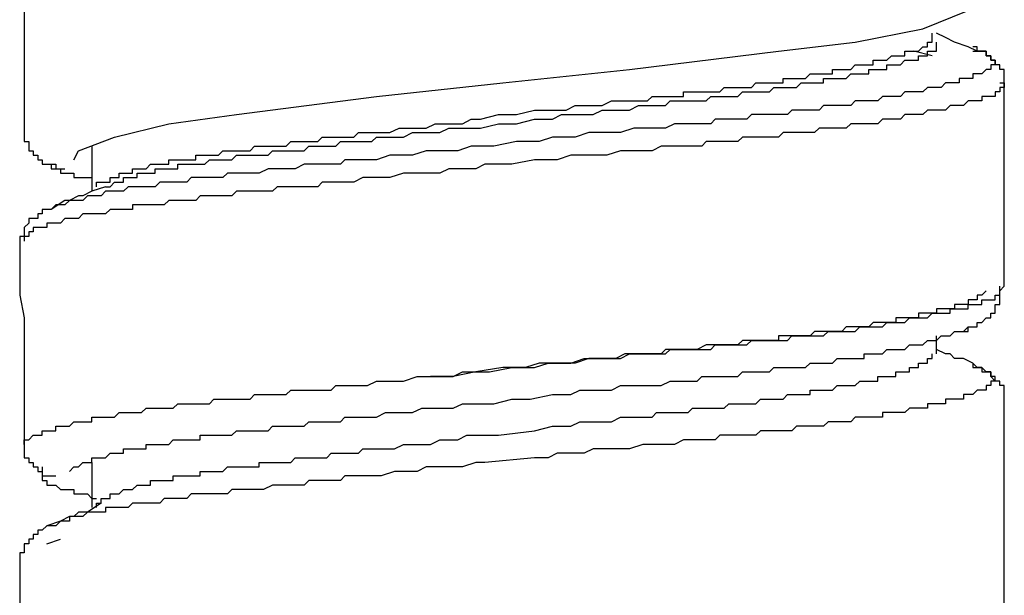
# Model space of a CAD drawing. Units: inches. Extents: x -9.2 to 11.1, y 9.1 to 41.6.
# Drawn here: x -3 to -2.5, y 15.8 to 16.1 of the extents above; entities that cross this region are included whole.
import ezdxf

# ---------------------------------------------------------------- set-up
doc = ezdxf.new("R2010")
doc.units = ezdxf.units.IN
doc.header["$MEASUREMENT"] = 0

msp = doc.modelspace()

# ---------------------------------------------------------------- linework, layer by layer
for p, q in [((-2.52107, 16.10666), (-2.5303, 16.10892)), ((-2.94939, 16.06051), (-2.94939, 16.03752)), ((-2.51876, 15.95461), (-2.51876, 15.96384)), ((-2.94939, 15.89924), (-2.94939, 15.87624)), ((-2.97242, 15.85779), (-2.9655, 15.86013))]:
    msp.add_line(p, q)
for points in [[(-2.98623, 16.17337), (-2.98623, 16.14811), (-2.98392, 16.13426), (-2.98392, 16.12042), (-2.98392, 16.10892), (-2.98392, 16.09508), (-2.98392, 16.08123), (-2.98392, 16.06974)], [(-2.95862, 16.05363), (-2.95631, 16.05824), (-2.93789, 16.0652), (-2.91024, 16.072), (-2.87572, 16.0767), (-2.80431, 16.08593), (-2.73982, 16.09281), (-2.67538, 16.09969), (-2.59936, 16.10892), (-2.56021, 16.11354), (-2.52569, 16.12042), (-2.50265, 16.12965), (-2.49573, 16.13661)], [(-2.94016, 16.04448), (-2.93789, 16.04448), (-2.93558, 16.04448), (-2.93558, 16.04675), (-2.93328, 16.04675), (-2.93097, 16.04675), (-2.92866, 16.04675), (-2.92866, 16.04901), (-2.92636, 16.04901), (-2.92405, 16.04901), (-2.92174, 16.04901), (-2.91947, 16.05128), (-2.91717, 16.05128), (-2.91486, 16.05128), (-2.91255, 16.05128), (-2.91024, 16.05128), (-2.91024, 16.05363), (-2.90794, 16.05363), (-2.90563, 16.05363), (-2.90332, 16.05363), (-2.90101, 16.05363), (-2.89875, 16.05363), (-2.89644, 16.05363), (-2.89644, 16.05597), (-2.89413, 16.05597), (-2.89183, 16.05597), (-2.88952, 16.05597), (-2.88721, 16.05597), (-2.8849, 16.05597), (-2.8826, 16.05824), (-2.88029, 16.05824), (-2.87802, 16.05824), (-2.87572, 16.05824), (-2.87341, 16.05824), (-2.8711, 16.05824), (-2.86879, 16.05824), (-2.86649, 16.06051), (-2.86418, 16.06051), (-2.86187, 16.06051), (-2.85956, 16.06051), (-2.8573, 16.06051), (-2.85499, 16.06051), (-2.85268, 16.06051), (-2.85037, 16.06051), (-2.84807, 16.06286), (-2.84576, 16.06286), (-2.84345, 16.06286), (-2.84115, 16.06286), (-2.83884, 16.06286), (-2.83657, 16.06286), (-2.83426, 16.06286), (-2.83196, 16.0652), (-2.82965, 16.0652), (-2.82734, 16.0652), (-2.82503, 16.0652), (-2.82273, 16.0652), (-2.82042, 16.0652), (-2.81815, 16.0652), (-2.81585, 16.0652), (-2.81354, 16.06747), (-2.81123, 16.06747), (-2.80892, 16.06747), (-2.80662, 16.06747), (-2.80431, 16.06747), (-2.802, 16.06747), (-2.79743, 16.06747), (-2.79281, 16.06974), (-2.7882, 16.06974), (-2.78358, 16.06974), (-2.77897, 16.06974), (-2.77439, 16.072), (-2.76978, 16.072), (-2.76516, 16.072), (-2.76055, 16.072), (-2.75598, 16.07435), (-2.75136, 16.07435), (-2.74213, 16.0767), (-2.73294, 16.0767), (-2.72371, 16.07897), (-2.71452, 16.07897), (-2.7076, 16.07897), (-2.70299, 16.08123), (-2.69837, 16.08123), (-2.6938, 16.08123), (-2.68918, 16.08123), (-2.68457, 16.08358), (-2.67995, 16.08358), (-2.67538, 16.08358), (-2.67077, 16.08358), (-2.66615, 16.08358), (-2.66384, 16.08593), (-2.66154, 16.08593), (-2.65923, 16.08593), (-2.65692, 16.08593), (-2.65465, 16.08593), (-2.65235, 16.08593), (-2.65004, 16.08593), (-2.64773, 16.08593), (-2.64773, 16.0882), (-2.64543, 16.0882), (-2.64312, 16.0882), (-2.64081, 16.0882), (-2.6385, 16.0882), (-2.63624, 16.0882), (-2.63393, 16.0882), (-2.63162, 16.0882), (-2.62931, 16.0882), (-2.62701, 16.09046), (-2.6247, 16.09046), (-2.62239, 16.09046), (-2.62008, 16.09046), (-2.61778, 16.09046), (-2.61551, 16.09046), (-2.6132, 16.09046), (-2.6109, 16.09281), (-2.60859, 16.09281), (-2.60628, 16.09281), (-2.60397, 16.09281), (-2.60167, 16.09281), (-2.59936, 16.09281), (-2.59705, 16.09281), (-2.59705, 16.09508), (-2.59478, 16.09508), (-2.59248, 16.09508), (-2.59017, 16.09508), (-2.58786, 16.09508), (-2.58556, 16.09508), (-2.58325, 16.09743), (-2.58094, 16.09743), (-2.57863, 16.09743), (-2.57637, 16.09743), (-2.57406, 16.09743), (-2.57175, 16.09743), (-2.57175, 16.09969), (-2.56944, 16.09969), (-2.56714, 16.09969), (-2.56483, 16.09969), (-2.56252, 16.09969), (-2.56021, 16.10196), (-2.55791, 16.10196), (-2.55564, 16.10196), (-2.55333, 16.10196), (-2.55103, 16.10196), (-2.55103, 16.10431), (-2.54872, 16.10431), (-2.54641, 16.10431), (-2.5441, 16.10431), (-2.5418, 16.10666), (-2.53949, 16.10666), (-2.53718, 16.10666), (-2.53491, 16.10666), (-2.53491, 16.10892), (-2.53261, 16.10892), (-2.5303, 16.10892), (-2.52799, 16.10892), (-2.52569, 16.11119), (-2.52338, 16.11119), (-2.52338, 16.11354), (-2.52107, 16.11354), (-2.52107, 16.11589), (-2.52107, 16.11815)], [(-2.49804, 16.10892), (-2.50265, 16.11119), (-2.50957, 16.11354), (-2.51419, 16.11589), (-2.51876, 16.11815)], [(-2.50035, 16.10892), (-2.49804, 16.10892), (-2.49573, 16.10892), (-2.49346, 16.10892), (-2.49346, 16.10666), (-2.49116, 16.10666), (-2.49116, 16.10431), (-2.48885, 16.10431), (-2.48885, 16.10196), (-2.49116, 16.10196), (-2.49116, 16.09969), (-2.49346, 16.09969), (-2.49573, 16.09743), (-2.49804, 16.09743), (-2.50035, 16.09743), (-2.50035, 16.09508), (-2.50265, 16.09508), (-2.50496, 16.09508), (-2.50727, 16.09508), (-2.50727, 16.09281), (-2.50957, 16.09281), (-2.51188, 16.09281), (-2.51419, 16.09281), (-2.51646, 16.09046), (-2.51876, 16.09046), (-2.52107, 16.09046), (-2.52338, 16.09046), (-2.52569, 16.0882), (-2.52799, 16.0882), (-2.5303, 16.0882), (-2.53261, 16.0882), (-2.53491, 16.0882), (-2.53718, 16.08593), (-2.53949, 16.08593), (-2.5418, 16.08593), (-2.5441, 16.08593), (-2.54641, 16.08593), (-2.54872, 16.08358), (-2.55103, 16.08358), (-2.55333, 16.08358), (-2.55564, 16.08358), (-2.55791, 16.08358), (-2.56021, 16.08358), (-2.56252, 16.08123), (-2.56483, 16.08123), (-2.56714, 16.08123), (-2.56944, 16.08123), (-2.57175, 16.08123), (-2.57406, 16.08123), (-2.57637, 16.08123), (-2.57863, 16.07897), (-2.58094, 16.07897), (-2.58325, 16.07897), (-2.58556, 16.07897), (-2.58786, 16.07897), (-2.59017, 16.07897), (-2.59248, 16.07897), (-2.59478, 16.0767), (-2.59705, 16.0767), (-2.59936, 16.0767), (-2.60167, 16.0767), (-2.60397, 16.0767), (-2.60859, 16.0767), (-2.6109, 16.0767), (-2.6132, 16.0767), (-2.61551, 16.07435), (-2.61778, 16.07435), (-2.62008, 16.07435), (-2.62239, 16.07435), (-2.6247, 16.07435), (-2.62931, 16.07435), (-2.63162, 16.07435), (-2.63393, 16.072), (-2.63624, 16.072), (-2.6385, 16.072), (-2.64312, 16.072), (-2.64543, 16.072), (-2.64773, 16.072), (-2.65004, 16.072), (-2.65235, 16.072), (-2.65692, 16.06974), (-2.65923, 16.06974), (-2.66154, 16.06974), (-2.66846, 16.06974), (-2.67307, 16.06974), (-2.67995, 16.06747), (-2.68457, 16.06747), (-2.69149, 16.06747), (-2.69611, 16.06747), (-2.70299, 16.0652), (-2.7076, 16.0652), (-2.71452, 16.0652), (-2.72141, 16.06286), (-2.73294, 16.06286), (-2.74444, 16.06051), (-2.75598, 16.06051), (-2.76286, 16.05824), (-2.76747, 16.05824), (-2.77439, 16.05824), (-2.77897, 16.05824), (-2.78589, 16.05597), (-2.79281, 16.05597), (-2.79743, 16.05597), (-2.80431, 16.05363), (-2.80662, 16.05363), (-2.80892, 16.05363), (-2.81123, 16.05363), (-2.81585, 16.05363), (-2.81815, 16.05363), (-2.82042, 16.05363), (-2.82273, 16.05128), (-2.82503, 16.05128), (-2.82965, 16.05128), (-2.83196, 16.05128), (-2.83426, 16.05128), (-2.83657, 16.05128), (-2.83884, 16.05128), (-2.84115, 16.05128), (-2.84576, 16.04901), (-2.84807, 16.04901), (-2.85037, 16.04901), (-2.85268, 16.04901), (-2.85499, 16.04901), (-2.8573, 16.04901), (-2.85956, 16.04901), (-2.86418, 16.04675), (-2.86649, 16.04675), (-2.86879, 16.04675), (-2.8711, 16.04675), (-2.87341, 16.04675), (-2.87572, 16.04675), (-2.87802, 16.04675), (-2.88029, 16.04675), (-2.8826, 16.04448), (-2.8849, 16.04448), (-2.88721, 16.04448), (-2.88952, 16.04448), (-2.89183, 16.04448), (-2.89413, 16.04448), (-2.89644, 16.04448), (-2.89875, 16.04448), (-2.90101, 16.04213), (-2.90332, 16.04213), (-2.90563, 16.04213), (-2.90794, 16.04213), (-2.91024, 16.04213), (-2.91255, 16.04213), (-2.91486, 16.04213), (-2.91717, 16.03978), (-2.91947, 16.03978), (-2.92174, 16.03978), (-2.92405, 16.03978), (-2.92636, 16.03978), (-2.92866, 16.03978), (-2.93097, 16.03978), (-2.93328, 16.03752), (-2.93558, 16.03752), (-2.93789, 16.03752), (-2.94016, 16.03752), (-2.94247, 16.03752), (-2.94477, 16.03525), (-2.94708, 16.03525), (-2.94939, 16.03525), (-2.9517, 16.03525), (-2.954, 16.0329), (-2.95631, 16.0329), (-2.95862, 16.0329), (-2.96088, 16.0329), (-2.96319, 16.03055), (-2.9655, 16.03055), (-2.96781, 16.03055), (-2.97011, 16.02829)], [(-2.94247, 16.03978), (-2.94016, 16.03978), (-2.93789, 16.04213), (-2.93558, 16.04213), (-2.93328, 16.04213), (-2.93328, 16.04448), (-2.93097, 16.04448), (-2.92866, 16.04448), (-2.92636, 16.04448), (-2.92636, 16.04675), (-2.92405, 16.04675), (-2.92174, 16.04675), (-2.91947, 16.04675), (-2.91717, 16.04675), (-2.91717, 16.04901), (-2.91486, 16.04901), (-2.91255, 16.04901), (-2.91024, 16.04901), (-2.90794, 16.04901), (-2.90563, 16.04901), (-2.90563, 16.05128), (-2.90332, 16.05128), (-2.90101, 16.05128), (-2.89875, 16.05128), (-2.89644, 16.05128), (-2.89413, 16.05128), (-2.89183, 16.05128), (-2.88952, 16.05363), (-2.88721, 16.05363), (-2.8849, 16.05363), (-2.8826, 16.05363), (-2.88029, 16.05363), (-2.87802, 16.05363), (-2.87572, 16.05597), (-2.87341, 16.05597), (-2.8711, 16.05597), (-2.86879, 16.05597), (-2.86649, 16.05597), (-2.86418, 16.05597), (-2.86187, 16.05597), (-2.85956, 16.05597), (-2.8573, 16.05824), (-2.85499, 16.05824), (-2.85268, 16.05824), (-2.85037, 16.05824), (-2.84807, 16.05824), (-2.84576, 16.05824), (-2.84345, 16.05824), (-2.84115, 16.05824), (-2.83884, 16.06051), (-2.83657, 16.06051), (-2.83426, 16.06051), (-2.83196, 16.06051), (-2.82965, 16.06051), (-2.82734, 16.06051), (-2.82503, 16.06051), (-2.82273, 16.06286), (-2.82042, 16.06286), (-2.81815, 16.06286), (-2.81585, 16.06286), (-2.81354, 16.06286), (-2.81123, 16.06286), (-2.80892, 16.06286), (-2.80662, 16.06286), (-2.80431, 16.0652), (-2.79969, 16.0652), (-2.79512, 16.0652), (-2.7905, 16.0652), (-2.78589, 16.06747), (-2.78128, 16.06747), (-2.7767, 16.06747), (-2.77209, 16.06747), (-2.76747, 16.06974), (-2.76286, 16.06974), (-2.75828, 16.06974), (-2.75136, 16.06974), (-2.74213, 16.072), (-2.73294, 16.072), (-2.72371, 16.07435), (-2.71452, 16.07435), (-2.70991, 16.0767), (-2.70299, 16.0767), (-2.69837, 16.0767), (-2.6938, 16.0767), (-2.68918, 16.07897), (-2.68457, 16.07897), (-2.67995, 16.07897), (-2.67538, 16.07897), (-2.67077, 16.08123), (-2.66615, 16.08123), (-2.66384, 16.08123), (-2.66154, 16.08123), (-2.65923, 16.08123), (-2.65692, 16.08123), (-2.65465, 16.08358), (-2.65235, 16.08358), (-2.65004, 16.08358), (-2.64773, 16.08358), (-2.64543, 16.08358), (-2.64312, 16.08358), (-2.64081, 16.08358), (-2.6385, 16.08358), (-2.63624, 16.08358), (-2.63393, 16.08593), (-2.63162, 16.08593), (-2.62931, 16.08593), (-2.62701, 16.08593), (-2.6247, 16.08593), (-2.62239, 16.08593), (-2.62008, 16.08593), (-2.61778, 16.0882), (-2.61551, 16.0882), (-2.6132, 16.0882), (-2.6109, 16.0882), (-2.60859, 16.0882), (-2.60628, 16.0882), (-2.60397, 16.0882), (-2.60167, 16.09046), (-2.59936, 16.09046), (-2.59705, 16.09046), (-2.59478, 16.09046), (-2.59248, 16.09046), (-2.59017, 16.09046), (-2.58786, 16.09281), (-2.58556, 16.09281), (-2.58325, 16.09281), (-2.58094, 16.09281), (-2.57863, 16.09281), (-2.57637, 16.09281), (-2.57637, 16.09508), (-2.57406, 16.09508), (-2.57175, 16.09508), (-2.56944, 16.09508), (-2.56714, 16.09508), (-2.56483, 16.09508), (-2.56252, 16.09743), (-2.56021, 16.09743), (-2.55791, 16.09743), (-2.55564, 16.09743), (-2.55333, 16.09743), (-2.55333, 16.09969), (-2.55103, 16.09969), (-2.54872, 16.09969), (-2.54641, 16.09969), (-2.5441, 16.09969), (-2.5441, 16.10196), (-2.5418, 16.10196), (-2.53949, 16.10196), (-2.53718, 16.10196), (-2.53491, 16.10431), (-2.53261, 16.10431), (-2.5303, 16.10431), (-2.52799, 16.10431), (-2.52799, 16.10666), (-2.52569, 16.10666), (-2.52338, 16.10666), (-2.52338, 16.10892), (-2.52107, 16.10892), (-2.51876, 16.10892), (-2.51876, 16.11119), (-2.51876, 16.11354)], [(-2.48423, 16.09281), (-2.48423, 16.09508), (-2.48423, 16.09743), (-2.48423, 16.09969), (-2.48654, 16.09969), (-2.48654, 16.10196), (-2.48885, 16.10196), (-2.48885, 16.10431), (-2.49116, 16.10431), (-2.49116, 16.10666), (-2.49346, 16.10666), (-2.49346, 16.10892), (-2.49573, 16.10892), (-2.49804, 16.10892), (-2.49804, 16.11119), (-2.50035, 16.11119)], [(-2.48654, 16.09281), (-2.48423, 16.09281), (-2.48423, 16.09046), (-2.48654, 16.09046), (-2.48654, 16.0882), (-2.48885, 16.0882), (-2.48885, 16.08593), (-2.49116, 16.08593), (-2.49346, 16.08593), (-2.49573, 16.08593), (-2.49573, 16.08358), (-2.49804, 16.08358), (-2.50035, 16.08358), (-2.50265, 16.08358), (-2.50496, 16.08123), (-2.50727, 16.08123), (-2.50957, 16.08123), (-2.51188, 16.08123), (-2.51419, 16.07897), (-2.51646, 16.07897), (-2.51876, 16.07897), (-2.52107, 16.07897), (-2.52338, 16.07897), (-2.52569, 16.0767), (-2.52799, 16.0767), (-2.5303, 16.0767), (-2.53261, 16.0767), (-2.53491, 16.0767), (-2.53718, 16.07435), (-2.53949, 16.07435), (-2.5418, 16.07435), (-2.5441, 16.07435), (-2.54641, 16.07435), (-2.54872, 16.072), (-2.55103, 16.072), (-2.55333, 16.072), (-2.55564, 16.072), (-2.55791, 16.072), (-2.56021, 16.072), (-2.56252, 16.072), (-2.56483, 16.06974), (-2.56714, 16.06974), (-2.56944, 16.06974), (-2.57175, 16.06974), (-2.57406, 16.06974), (-2.57637, 16.06974), (-2.57863, 16.06974), (-2.58094, 16.06747), (-2.58325, 16.06747), (-2.58556, 16.06747), (-2.58786, 16.06747), (-2.59017, 16.06747), (-2.59248, 16.06747), (-2.59705, 16.06747), (-2.59936, 16.0652), (-2.60167, 16.0652), (-2.60397, 16.0652), (-2.60628, 16.0652), (-2.60859, 16.0652), (-2.6109, 16.0652), (-2.61551, 16.0652), (-2.61778, 16.0652), (-2.62008, 16.06286), (-2.62239, 16.06286), (-2.6247, 16.06286), (-2.62931, 16.06286), (-2.63162, 16.06286), (-2.63393, 16.06286), (-2.63624, 16.06286), (-2.6385, 16.06051), (-2.64312, 16.06051), (-2.64543, 16.06051), (-2.64773, 16.06051), (-2.65004, 16.06051), (-2.65465, 16.06051), (-2.65692, 16.06051), (-2.65923, 16.06051), (-2.66384, 16.05824), (-2.66615, 16.05824), (-2.66846, 16.05824), (-2.67538, 16.05824), (-2.67995, 16.05824), (-2.68688, 16.05597), (-2.6938, 16.05597), (-2.69837, 16.05597), (-2.70529, 16.05597), (-2.71222, 16.05363), (-2.71683, 16.05363), (-2.72371, 16.05363), (-2.73525, 16.05128), (-2.74905, 16.05128), (-2.75367, 16.04901), (-2.76055, 16.04901), (-2.76747, 16.04901), (-2.77209, 16.04675), (-2.77897, 16.04675), (-2.78589, 16.04675), (-2.7905, 16.04675), (-2.79743, 16.04448), (-2.802, 16.04448), (-2.80662, 16.04448), (-2.80892, 16.04448), (-2.81123, 16.04448), (-2.81585, 16.04213), (-2.81815, 16.04213), (-2.82042, 16.04213), (-2.82273, 16.04213), (-2.82734, 16.04213), (-2.82965, 16.04213), (-2.83196, 16.04213), (-2.83426, 16.03978), (-2.83884, 16.03978), (-2.84115, 16.03978), (-2.84345, 16.03978), (-2.84576, 16.03978), (-2.84807, 16.03978), (-2.85268, 16.03978), (-2.85499, 16.03978), (-2.8573, 16.03752), (-2.85956, 16.03752), (-2.86187, 16.03752), (-2.86418, 16.03752), (-2.86879, 16.03752), (-2.8711, 16.03752), (-2.87341, 16.03752), (-2.87572, 16.03752), (-2.87802, 16.03525), (-2.88029, 16.03525), (-2.8826, 16.03525), (-2.8849, 16.03525), (-2.88721, 16.03525), (-2.88952, 16.03525), (-2.89183, 16.03525), (-2.89413, 16.03525), (-2.89644, 16.0329), (-2.89875, 16.0329), (-2.90101, 16.0329), (-2.90332, 16.0329), (-2.90563, 16.0329), (-2.90794, 16.0329), (-2.91024, 16.0329), (-2.91255, 16.03055), (-2.91486, 16.03055), (-2.91717, 16.03055), (-2.91947, 16.03055), (-2.92174, 16.03055), (-2.92405, 16.03055), (-2.92636, 16.03055), (-2.92866, 16.03055), (-2.92866, 16.02829), (-2.93097, 16.02829), (-2.93328, 16.02829), (-2.93558, 16.02829), (-2.93789, 16.02829), (-2.94016, 16.02829), (-2.94247, 16.02602), (-2.94477, 16.02602), (-2.94708, 16.02602), (-2.94939, 16.02602), (-2.9517, 16.02602), (-2.954, 16.02602), (-2.95631, 16.02367), (-2.95862, 16.02367), (-2.96088, 16.02367), (-2.96319, 16.02367), (-2.9655, 16.02132), (-2.96781, 16.02132), (-2.97011, 16.02132), (-2.97242, 16.02132), (-2.97242, 16.01906), (-2.97473, 16.01906), (-2.97704, 16.01906), (-2.97934, 16.01906), (-2.97934, 16.01679), (-2.98161, 16.01679), (-2.98161, 16.01452), (-2.98392, 16.01452), (-2.98392, 16.01218)], [(-2.48423, 15.9891), (-2.48423, 16.01452), (-2.48423, 16.02829), (-2.48423, 16.03978), (-2.48423, 16.05363), (-2.48423, 16.06747), (-2.48423, 16.09281)], [(-2.98392, 16.06974), (-2.98392, 16.06747), (-2.98392, 16.0652), (-2.98392, 16.06286), (-2.98161, 16.06286), (-2.98161, 16.06051), (-2.98161, 16.05824), (-2.97934, 16.05824), (-2.97934, 16.05597), (-2.97704, 16.05597), (-2.97704, 16.05363), (-2.97473, 16.05363), (-2.97473, 16.05128), (-2.97242, 16.05128), (-2.97011, 16.05128), (-2.96781, 16.05128), (-2.96781, 16.04901), (-2.9655, 16.04901), (-2.96319, 16.04901)], [(-2.97011, 16.05128), (-2.97011, 16.04901), (-2.96781, 16.04901), (-2.9655, 16.04901), (-2.9655, 16.04675), (-2.96319, 16.04675), (-2.96088, 16.04675), (-2.95862, 16.04675), (-2.95862, 16.04448), (-2.95631, 16.04448), (-2.954, 16.04448), (-2.9517, 16.04448), (-2.94939, 16.04448), (-2.94939, 16.04213)], [(-2.94708, 16.03978), (-2.94708, 16.04213), (-2.94477, 16.04213), (-2.94247, 16.04213), (-2.94016, 16.04213), (-2.94016, 16.04448)], [(-2.94247, 16.03978), (-2.94939, 16.03752), (-2.954, 16.03525), (-2.95631, 16.03525), (-2.96088, 16.0329), (-2.96319, 16.0329), (-2.97011, 16.02829)], [(-2.97011, 16.02829), (-2.97242, 16.02829), (-2.97473, 16.02829), (-2.97473, 16.02602), (-2.97704, 16.02602), (-2.97704, 16.02367), (-2.97934, 16.02367), (-2.98161, 16.02367), (-2.98161, 16.02132), (-2.98392, 16.01906), (-2.98392, 16.01679), (-2.98392, 16.01452), (-2.98623, 16.01452), (-2.98623, 16.01218)], [(-2.98623, 16.01218), (-2.98623, 15.98457), (-2.98392, 15.97299), (-2.98392, 15.95915), (-2.98392, 15.94765), (-2.98392, 15.93389), (-2.98392, 15.90847)], [(-2.98392, 15.90847), (-2.98392, 15.91081), (-2.98161, 15.91081), (-2.97934, 15.91316), (-2.97704, 15.91316), (-2.97473, 15.91316), (-2.97473, 15.91543), (-2.97242, 15.91543), (-2.97011, 15.91543), (-2.96781, 15.91543), (-2.96781, 15.9177), (-2.9655, 15.9177), (-2.96319, 15.9177), (-2.96088, 15.9177), (-2.95862, 15.92004), (-2.95631, 15.92004), (-2.954, 15.92004), (-2.9517, 15.92004), (-2.94939, 15.92004), (-2.94939, 15.92231), (-2.94708, 15.92231), (-2.94477, 15.92231), (-2.94247, 15.92231), (-2.94016, 15.92231), (-2.93789, 15.92231), (-2.93558, 15.92466), (-2.93328, 15.92466), (-2.93097, 15.92466), (-2.92866, 15.92466), (-2.92636, 15.92466), (-2.92405, 15.92466), (-2.92174, 15.92693), (-2.91947, 15.92693), (-2.91717, 15.92693), (-2.91486, 15.92693), (-2.91255, 15.92693), (-2.91024, 15.92693), (-2.90794, 15.92693), (-2.90563, 15.92919), (-2.90332, 15.92919), (-2.90101, 15.92919), (-2.89875, 15.92919), (-2.89644, 15.92919), (-2.89413, 15.92919), (-2.89183, 15.92919), (-2.88952, 15.92919), (-2.88721, 15.93154), (-2.8849, 15.93154), (-2.88029, 15.93154), (-2.87802, 15.93154), (-2.87572, 15.93154), (-2.87341, 15.93154), (-2.8711, 15.93154), (-2.86879, 15.93154), (-2.86649, 15.93389), (-2.86418, 15.93389), (-2.86187, 15.93389), (-2.8573, 15.93389), (-2.85499, 15.93389), (-2.85268, 15.93389), (-2.85037, 15.93389), (-2.84807, 15.93615), (-2.84576, 15.93615), (-2.84115, 15.93615), (-2.83884, 15.93615), (-2.83657, 15.93615), (-2.83426, 15.93615), (-2.83196, 15.93615), (-2.82734, 15.93615), (-2.82503, 15.93842), (-2.82273, 15.93842), (-2.82042, 15.93842), (-2.81585, 15.93842), (-2.81354, 15.93842), (-2.81123, 15.93842), (-2.80892, 15.93842), (-2.80431, 15.94077), (-2.802, 15.94077), (-2.79512, 15.94077), (-2.7905, 15.94077), (-2.78358, 15.94312), (-2.77897, 15.94312), (-2.77209, 15.94312), (-2.76516, 15.94312), (-2.76055, 15.94538), (-2.75367, 15.94538), (-2.74675, 15.94538), (-2.73525, 15.94765), (-2.72371, 15.94765), (-2.71683, 15.94992), (-2.70991, 15.94992), (-2.70529, 15.94992), (-2.69837, 15.95227), (-2.6938, 15.95227), (-2.68688, 15.95227), (-2.67995, 15.95227), (-2.67538, 15.95461), (-2.66846, 15.95461), (-2.66615, 15.95461), (-2.66384, 15.95461), (-2.65923, 15.95461), (-2.65692, 15.95461), (-2.65465, 15.95688), (-2.65235, 15.95688), (-2.64773, 15.95688), (-2.64543, 15.95688), (-2.64312, 15.95688), (-2.64081, 15.95688), (-2.63624, 15.95688), (-2.63393, 15.95688), (-2.63162, 15.95915), (-2.62931, 15.95915), (-2.62701, 15.95915), (-2.62239, 15.95915), (-2.62008, 15.95915), (-2.61778, 15.95915), (-2.61551, 15.95915), (-2.6132, 15.96149), (-2.60859, 15.96149), (-2.60628, 15.96149), (-2.60397, 15.96149), (-2.60167, 15.96149), (-2.59936, 15.96149), (-2.59705, 15.96149), (-2.59478, 15.96149), (-2.59248, 15.96384), (-2.59017, 15.96384), (-2.58556, 15.96384), (-2.58325, 15.96384), (-2.58094, 15.96384), (-2.57863, 15.96384), (-2.57637, 15.96384), (-2.57406, 15.96611), (-2.57175, 15.96611), (-2.56944, 15.96611), (-2.56714, 15.96611), (-2.56483, 15.96611), (-2.56252, 15.96611), (-2.56021, 15.96611), (-2.55791, 15.96838), (-2.55564, 15.96838), (-2.55333, 15.96838), (-2.55103, 15.96838), (-2.54872, 15.96838), (-2.54641, 15.96838), (-2.5441, 15.97064), (-2.5418, 15.97064), (-2.53949, 15.97064), (-2.53718, 15.97064), (-2.53491, 15.97064), (-2.53261, 15.97299), (-2.5303, 15.97299), (-2.52799, 15.97299), (-2.52569, 15.97299), (-2.52338, 15.97299), (-2.52107, 15.97534), (-2.51876, 15.97534), (-2.51646, 15.97534), (-2.51419, 15.97534), (-2.51188, 15.97534), (-2.51188, 15.97761), (-2.50957, 15.97761), (-2.50727, 15.97761), (-2.50496, 15.97761), (-2.50265, 15.97761), (-2.50265, 15.97987), (-2.50035, 15.97987), (-2.49804, 15.97987), (-2.49573, 15.97987), (-2.49573, 15.98222), (-2.49346, 15.98222), (-2.49116, 15.98222), (-2.48885, 15.98222), (-2.48885, 15.98457), (-2.48654, 15.98457), (-2.48654, 15.98684), (-2.48654, 15.9891)], [(-2.50957, 15.96611), (-2.50727, 15.96611), (-2.50496, 15.96611), (-2.50265, 15.96611), (-2.50265, 15.96838), (-2.50035, 15.96838), (-2.49804, 15.96838), (-2.49804, 15.97064), (-2.49573, 15.97064), (-2.49346, 15.97299), (-2.49116, 15.97299), (-2.49116, 15.97534), (-2.48885, 15.97534), (-2.48885, 15.97761), (-2.48885, 15.97987), (-2.48654, 15.97987), (-2.48654, 15.98222), (-2.48654, 15.98457), (-2.48654, 15.98684), (-2.48423, 15.9891)], [(-2.49346, 15.98684), (-2.49573, 15.98457), (-2.49804, 15.98457), (-2.49804, 15.98222), (-2.50035, 15.98222), (-2.50265, 15.98222), (-2.50265, 15.97987), (-2.50496, 15.97987), (-2.50727, 15.97987), (-2.50957, 15.97987), (-2.50957, 15.97761), (-2.51188, 15.97761), (-2.51419, 15.97761), (-2.51646, 15.97761), (-2.51876, 15.97761), (-2.51876, 15.97534), (-2.52107, 15.97534), (-2.52338, 15.97534), (-2.52569, 15.97534), (-2.52799, 15.97534), (-2.52799, 15.97299), (-2.5303, 15.97299), (-2.53261, 15.97299), (-2.53491, 15.97299), (-2.53718, 15.97299), (-2.53949, 15.97299), (-2.53949, 15.97064), (-2.5418, 15.97064), (-2.5441, 15.97064), (-2.54641, 15.97064), (-2.54872, 15.97064), (-2.55103, 15.97064), (-2.55333, 15.96838), (-2.55564, 15.96838), (-2.55791, 15.96838), (-2.56021, 15.96838), (-2.56252, 15.96838), (-2.56483, 15.96838), (-2.56714, 15.96611), (-2.56944, 15.96611), (-2.57175, 15.96611), (-2.57406, 15.96611), (-2.57637, 15.96611), (-2.57863, 15.96611), (-2.58094, 15.96611), (-2.58325, 15.96384), (-2.58556, 15.96384), (-2.58786, 15.96384), (-2.59017, 15.96384), (-2.59248, 15.96384), (-2.59478, 15.96384), (-2.59705, 15.96384), (-2.59936, 15.96384), (-2.59936, 15.96149), (-2.60167, 15.96149), (-2.60397, 15.96149), (-2.60628, 15.96149), (-2.60859, 15.96149), (-2.6109, 15.96149), (-2.61551, 15.96149), (-2.61778, 15.96149), (-2.62008, 15.95915), (-2.62239, 15.95915), (-2.6247, 15.95915), (-2.62931, 15.95915), (-2.63162, 15.95915), (-2.63393, 15.95915), (-2.63624, 15.95915), (-2.64081, 15.95688), (-2.64312, 15.95688), (-2.64543, 15.95688), (-2.64773, 15.95688), (-2.65235, 15.95688), (-2.65465, 15.95688), (-2.65692, 15.95688), (-2.65923, 15.95461), (-2.66384, 15.95461), (-2.66615, 15.95461), (-2.66846, 15.95461), (-2.67307, 15.95461), (-2.67538, 15.95461), (-2.67765, 15.95461), (-2.68226, 15.95227), (-2.68457, 15.95227), (-2.68688, 15.95227), (-2.69149, 15.95227), (-2.69611, 15.95227), (-2.70299, 15.94992), (-2.70991, 15.94992), (-2.71452, 15.94992), (-2.72141, 15.94992), (-2.72833, 15.94765), (-2.73294, 15.94765), (-2.73982, 15.94765), (-2.75367, 15.94538), (-2.76516, 15.94312), (-2.7767, 15.94312)], [(-2.96088, 15.8947), (-2.95862, 15.89697), (-2.95631, 15.89697), (-2.954, 15.89924), (-2.9517, 15.89924), (-2.94939, 15.89924), (-2.94939, 15.90158), (-2.94708, 15.90158), (-2.94477, 15.90158), (-2.94247, 15.90158), (-2.94016, 15.90393), (-2.93789, 15.90393), (-2.93558, 15.90393), (-2.93328, 15.90393), (-2.93328, 15.9062), (-2.93097, 15.9062), (-2.92866, 15.9062), (-2.92636, 15.9062), (-2.92405, 15.9062), (-2.92174, 15.9062), (-2.92174, 15.90847), (-2.91947, 15.90847), (-2.91717, 15.90847), (-2.91486, 15.90847), (-2.91255, 15.90847), (-2.91024, 15.90847), (-2.90794, 15.91081), (-2.90563, 15.91081), (-2.90332, 15.91081), (-2.90101, 15.91081), (-2.89875, 15.91081), (-2.89644, 15.91081), (-2.89413, 15.91081), (-2.89413, 15.91316), (-2.89183, 15.91316), (-2.88952, 15.91316), (-2.88721, 15.91316), (-2.8849, 15.91316), (-2.8826, 15.91316), (-2.88029, 15.91316), (-2.87802, 15.91316), (-2.87572, 15.91543), (-2.87341, 15.91543), (-2.8711, 15.91543), (-2.86879, 15.91543), (-2.86649, 15.91543), (-2.86418, 15.91543), (-2.86187, 15.91543), (-2.85956, 15.91543), (-2.8573, 15.9177), (-2.85499, 15.9177), (-2.85268, 15.9177), (-2.85037, 15.9177), (-2.84807, 15.9177), (-2.84576, 15.9177), (-2.84345, 15.9177), (-2.84115, 15.9177), (-2.83884, 15.92004), (-2.83657, 15.92004), (-2.83426, 15.92004), (-2.83196, 15.92004), (-2.82965, 15.92004), (-2.82734, 15.92004), (-2.82503, 15.92004), (-2.82273, 15.92004), (-2.82042, 15.92231), (-2.81815, 15.92231), (-2.81354, 15.92231), (-2.81123, 15.92231), (-2.80892, 15.92231), (-2.80662, 15.92231), (-2.80431, 15.92231), (-2.79969, 15.92466), (-2.79512, 15.92466), (-2.7905, 15.92466), (-2.78589, 15.92466), (-2.78128, 15.92693), (-2.7767, 15.92693), (-2.76978, 15.92693), (-2.76516, 15.92693), (-2.76055, 15.92919), (-2.75598, 15.92919), (-2.74444, 15.92919), (-2.73525, 15.93154), (-2.72602, 15.93154), (-2.71452, 15.93389), (-2.70991, 15.93389), (-2.70529, 15.93389), (-2.70068, 15.93615), (-2.6938, 15.93615), (-2.68918, 15.93615), (-2.68457, 15.93615), (-2.67995, 15.93842), (-2.67538, 15.93842), (-2.67077, 15.93842), (-2.66615, 15.93842), (-2.65923, 15.93842), (-2.65465, 15.94077), (-2.65004, 15.94077), (-2.64543, 15.94077), (-2.64312, 15.94077), (-2.64081, 15.94077), (-2.6385, 15.94312), (-2.63624, 15.94312), (-2.63393, 15.94312), (-2.63162, 15.94312), (-2.62931, 15.94312), (-2.62701, 15.94312), (-2.6247, 15.94312), (-2.62239, 15.94312), (-2.62008, 15.94312), (-2.61778, 15.94538), (-2.61551, 15.94538), (-2.6132, 15.94538), (-2.6109, 15.94538), (-2.60859, 15.94538), (-2.60628, 15.94538), (-2.60397, 15.94538), (-2.60167, 15.94765), (-2.59936, 15.94765), (-2.59705, 15.94765), (-2.59478, 15.94765), (-2.59248, 15.94765), (-2.59017, 15.94765), (-2.58786, 15.94765), (-2.58556, 15.94765), (-2.58325, 15.94992), (-2.58094, 15.94992), (-2.57863, 15.94992), (-2.57637, 15.94992), (-2.57406, 15.94992), (-2.57175, 15.94992), (-2.56944, 15.95227), (-2.56714, 15.95227), (-2.56483, 15.95227), (-2.56252, 15.95227), (-2.56021, 15.95227), (-2.55791, 15.95227), (-2.55564, 15.95227), (-2.55564, 15.95461), (-2.55333, 15.95461), (-2.55103, 15.95461), (-2.54872, 15.95461), (-2.54641, 15.95461), (-2.5441, 15.95688), (-2.5418, 15.95688), (-2.53949, 15.95688), (-2.53718, 15.95688), (-2.53491, 15.95688), (-2.53261, 15.95915), (-2.5303, 15.95915), (-2.52799, 15.95915), (-2.52569, 15.95915), (-2.52338, 15.96149), (-2.52107, 15.96149), (-2.51876, 15.96149), (-2.51646, 15.96384), (-2.51419, 15.96384), (-2.51188, 15.96384), (-2.50957, 15.96611), (-2.50727, 15.96611), (-2.50496, 15.96611), (-2.50265, 15.96838)], [(-2.94016, 15.88321), (-2.93789, 15.88321), (-2.93558, 15.88321), (-2.93328, 15.88547), (-2.93097, 15.88547), (-2.92866, 15.88547), (-2.92636, 15.88774), (-2.92405, 15.88774), (-2.92174, 15.88774), (-2.91947, 15.88774), (-2.91947, 15.89009), (-2.91717, 15.89009), (-2.91486, 15.89009), (-2.91255, 15.89009), (-2.91024, 15.89009), (-2.90794, 15.89009), (-2.90794, 15.89244), (-2.90563, 15.89244), (-2.90332, 15.89244), (-2.90101, 15.89244), (-2.89875, 15.89244), (-2.89644, 15.89244), (-2.89413, 15.89244), (-2.89413, 15.8947), (-2.89183, 15.8947), (-2.88952, 15.8947), (-2.88721, 15.8947), (-2.8849, 15.8947), (-2.8826, 15.8947), (-2.88029, 15.89697), (-2.87802, 15.89697), (-2.87572, 15.89697), (-2.87341, 15.89697), (-2.8711, 15.89697), (-2.86879, 15.89697), (-2.86649, 15.89697), (-2.86418, 15.89697), (-2.86418, 15.89924), (-2.86187, 15.89924), (-2.85956, 15.89924), (-2.8573, 15.89924), (-2.85499, 15.89924), (-2.85268, 15.89924), (-2.85037, 15.89924), (-2.84807, 15.89924), (-2.84576, 15.90158), (-2.84345, 15.90158), (-2.84115, 15.90158), (-2.83884, 15.90158), (-2.83657, 15.90158), (-2.83426, 15.90158), (-2.83196, 15.90158), (-2.82965, 15.90158), (-2.82734, 15.90393), (-2.82503, 15.90393), (-2.82273, 15.90393), (-2.82042, 15.90393), (-2.81815, 15.90393), (-2.81585, 15.90393), (-2.81354, 15.90393), (-2.81123, 15.9062), (-2.80892, 15.9062), (-2.80662, 15.9062), (-2.80431, 15.9062), (-2.79969, 15.9062), (-2.79512, 15.9062), (-2.7905, 15.90847), (-2.78589, 15.90847), (-2.78128, 15.90847), (-2.7767, 15.90847), (-2.77209, 15.91081), (-2.76747, 15.91081), (-2.76286, 15.91081), (-2.75828, 15.91316), (-2.75136, 15.91316), (-2.74213, 15.91316), (-2.72371, 15.91543), (-2.71452, 15.9177), (-2.70991, 15.9177), (-2.70529, 15.9177), (-2.70068, 15.92004), (-2.69611, 15.92004), (-2.69149, 15.92004), (-2.68457, 15.92004), (-2.67995, 15.92231), (-2.67538, 15.92231), (-2.67077, 15.92231), (-2.66615, 15.92231), (-2.66384, 15.92231), (-2.66154, 15.92466), (-2.65923, 15.92466), (-2.65692, 15.92466), (-2.65465, 15.92466), (-2.65235, 15.92466), (-2.65004, 15.92466), (-2.64773, 15.92466), (-2.64543, 15.92466), (-2.64312, 15.92693), (-2.64081, 15.92693), (-2.6385, 15.92693), (-2.63624, 15.92693), (-2.63393, 15.92693), (-2.63162, 15.92693), (-2.62931, 15.92693), (-2.62701, 15.92693), (-2.6247, 15.92919), (-2.62239, 15.92919), (-2.62008, 15.92919), (-2.61778, 15.92919), (-2.61551, 15.92919), (-2.6132, 15.92919), (-2.6109, 15.92919), (-2.60859, 15.93154), (-2.60628, 15.93154), (-2.60397, 15.93154), (-2.60167, 15.93154), (-2.59936, 15.93154), (-2.59705, 15.93154), (-2.59478, 15.93389), (-2.59248, 15.93389), (-2.59017, 15.93389), (-2.58786, 15.93389), (-2.58556, 15.93389), (-2.58325, 15.93389), (-2.58325, 15.93615), (-2.58094, 15.93615), (-2.57863, 15.93615), (-2.57637, 15.93615), (-2.57406, 15.93615), (-2.57175, 15.93615), (-2.56944, 15.93842), (-2.56714, 15.93842), (-2.56483, 15.93842), (-2.56252, 15.93842), (-2.56021, 15.93842), (-2.55791, 15.94077), (-2.55564, 15.94077), (-2.55333, 15.94077), (-2.55103, 15.94077), (-2.54872, 15.94077), (-2.54872, 15.94312), (-2.54641, 15.94312), (-2.5441, 15.94312), (-2.5418, 15.94312), (-2.53949, 15.94312), (-2.53949, 15.94538), (-2.53718, 15.94538), (-2.53491, 15.94538), (-2.53261, 15.94538), (-2.53261, 15.94765), (-2.5303, 15.94765), (-2.52799, 15.94765), (-2.52799, 15.94992), (-2.52569, 15.94992), (-2.52338, 15.94992), (-2.52338, 15.95227), (-2.52107, 15.95227), (-2.52107, 15.95461)], [(-2.50035, 15.94992), (-2.50496, 15.95227), (-2.50957, 15.95227), (-2.51188, 15.95461), (-2.51419, 15.95461), (-2.51876, 15.95688)], [(-2.50035, 15.94992), (-2.50035, 15.94765), (-2.49804, 15.94765), (-2.49573, 15.94765), (-2.49573, 15.94538), (-2.49346, 15.94538), (-2.49116, 15.94538), (-2.49116, 15.94312), (-2.48885, 15.94077), (-2.49116, 15.94077), (-2.49116, 15.93842), (-2.49346, 15.93842), (-2.49346, 15.93615), (-2.49573, 15.93615), (-2.49804, 15.93615), (-2.50035, 15.93389), (-2.50265, 15.93389), (-2.50496, 15.93389), (-2.50496, 15.93154), (-2.50727, 15.93154), (-2.50957, 15.93154), (-2.51188, 15.93154), (-2.51419, 15.93154), (-2.51419, 15.92919), (-2.51646, 15.92919), (-2.51876, 15.92919), (-2.52107, 15.92919), (-2.52338, 15.92919), (-2.52338, 15.92693), (-2.52569, 15.92693), (-2.52799, 15.92693), (-2.5303, 15.92693), (-2.53261, 15.92693), (-2.53491, 15.92466), (-2.53718, 15.92466), (-2.53949, 15.92466), (-2.5418, 15.92466), (-2.5441, 15.92466), (-2.54641, 15.92466), (-2.54641, 15.92231), (-2.54872, 15.92231), (-2.55103, 15.92231), (-2.55333, 15.92231), (-2.55564, 15.92231), (-2.55791, 15.92231), (-2.56021, 15.92231), (-2.56252, 15.92004), (-2.56483, 15.92004), (-2.56714, 15.92004), (-2.56944, 15.92004), (-2.57175, 15.92004), (-2.57406, 15.92004), (-2.57637, 15.9177), (-2.57863, 15.9177), (-2.58094, 15.9177), (-2.58325, 15.9177), (-2.58556, 15.9177), (-2.58786, 15.9177), (-2.59017, 15.9177), (-2.59248, 15.91543), (-2.59478, 15.91543), (-2.59705, 15.91543), (-2.59936, 15.91543), (-2.60167, 15.91543), (-2.60397, 15.91543), (-2.60859, 15.91543), (-2.6109, 15.91316), (-2.6132, 15.91316), (-2.61551, 15.91316), (-2.61778, 15.91316), (-2.62008, 15.91316), (-2.62239, 15.91316), (-2.62701, 15.91316), (-2.62931, 15.91316), (-2.63162, 15.91081), (-2.63393, 15.91081), (-2.6385, 15.91081), (-2.64081, 15.91081), (-2.64312, 15.91081), (-2.64543, 15.91081), (-2.64773, 15.91081), (-2.65235, 15.90847), (-2.65465, 15.90847), (-2.65692, 15.90847), (-2.65923, 15.90847), (-2.66384, 15.90847), (-2.66615, 15.90847), (-2.66846, 15.90847), (-2.67538, 15.9062), (-2.67995, 15.9062), (-2.68688, 15.9062), (-2.6938, 15.9062), (-2.69837, 15.90393), (-2.70529, 15.90393), (-2.71222, 15.90393), (-2.71683, 15.90158), (-2.72371, 15.90158), (-2.74905, 15.89924), (-2.75367, 15.89924), (-2.76055, 15.89697), (-2.76516, 15.89697), (-2.77209, 15.89697), (-2.77897, 15.89697), (-2.78358, 15.8947), (-2.7905, 15.8947), (-2.79512, 15.8947), (-2.802, 15.89244), (-2.80431, 15.89244), (-2.80892, 15.89244), (-2.81123, 15.89244), (-2.81354, 15.89244), (-2.81585, 15.89244), (-2.82042, 15.89244), (-2.82273, 15.89009), (-2.82503, 15.89009), (-2.82734, 15.89009), (-2.83196, 15.89009), (-2.83426, 15.89009), (-2.83657, 15.89009), (-2.83884, 15.89009), (-2.84115, 15.88774), (-2.84576, 15.88774), (-2.84807, 15.88774), (-2.85037, 15.88774), (-2.85268, 15.88774), (-2.85499, 15.88774), (-2.8573, 15.88774), (-2.86187, 15.88547), (-2.86418, 15.88547), (-2.86649, 15.88547), (-2.86879, 15.88547), (-2.8711, 15.88547), (-2.87341, 15.88547), (-2.87572, 15.88547), (-2.87802, 15.88547), (-2.88029, 15.88321), (-2.8826, 15.88321), (-2.8849, 15.88321), (-2.88721, 15.88321), (-2.89183, 15.88321), (-2.89413, 15.88321), (-2.89644, 15.88321), (-2.89875, 15.88321), (-2.90101, 15.88086), (-2.90332, 15.88086), (-2.90563, 15.88086), (-2.90794, 15.88086), (-2.91024, 15.88086), (-2.91255, 15.88086), (-2.91486, 15.87851), (-2.91717, 15.87851), (-2.91947, 15.87851), (-2.92174, 15.87851), (-2.92405, 15.87851), (-2.92636, 15.87851), (-2.92866, 15.87851), (-2.93097, 15.87624), (-2.93328, 15.87624), (-2.93558, 15.87624), (-2.93789, 15.87624), (-2.94016, 15.87624), (-2.94247, 15.87624), (-2.94247, 15.87398), (-2.94477, 15.87398), (-2.94708, 15.87398), (-2.94939, 15.87398), (-2.9517, 15.87398), (-2.954, 15.87163), (-2.95631, 15.87163), (-2.95862, 15.87163), (-2.96088, 15.87163), (-2.96088, 15.86936), (-2.96319, 15.86936), (-2.9655, 15.86936), (-2.96781, 15.86701), (-2.97011, 15.86701), (-2.97242, 15.86701)], [(-2.48423, 15.93154), (-2.48423, 15.93389), (-2.48423, 15.93615), (-2.48423, 15.93842), (-2.48654, 15.93842), (-2.48654, 15.94077), (-2.48885, 15.94077), (-2.48885, 15.94312), (-2.49116, 15.94312), (-2.49116, 15.94538), (-2.49346, 15.94538), (-2.49573, 15.94765), (-2.49804, 15.94765), (-2.50035, 15.94992)], [(-2.48423, 15.82556), (-2.48423, 15.85325), (-2.48423, 15.86475), (-2.48423, 15.87851), (-2.48423, 15.89244), (-2.48423, 15.90393), (-2.48423, 15.93154)], [(-2.98392, 15.90847), (-2.98392, 15.9062), (-2.98392, 15.90393), (-2.98392, 15.90158), (-2.98161, 15.90158), (-2.98161, 15.89924), (-2.97934, 15.89924), (-2.97934, 15.89697), (-2.97704, 15.89697), (-2.97704, 15.8947), (-2.97473, 15.8947), (-2.97473, 15.89244), (-2.97242, 15.89244), (-2.97011, 15.89244), (-2.96781, 15.89244)], [(-2.97473, 15.89697), (-2.97473, 15.8947), (-2.97473, 15.89244), (-2.97473, 15.89009), (-2.97242, 15.89009), (-2.97242, 15.88774), (-2.97011, 15.88774), (-2.96781, 15.88774), (-2.9655, 15.88547), (-2.96319, 15.88547), (-2.96088, 15.88547), (-2.95862, 15.88547), (-2.95862, 15.88321), (-2.95631, 15.88321), (-2.954, 15.88321), (-2.9517, 15.88321), (-2.94939, 15.88086), (-2.94708, 15.88086)], [(-2.94708, 15.87624), (-2.94708, 15.87851), (-2.94477, 15.87851), (-2.94477, 15.88086), (-2.94247, 15.88086), (-2.94016, 15.88086), (-2.94016, 15.88321)], [(-2.94477, 15.87851), (-2.9517, 15.87398), (-2.95631, 15.87398), (-2.95862, 15.87163), (-2.96088, 15.87163), (-2.9655, 15.86936), (-2.97242, 15.86701)], [(-2.97011, 15.86701), (-2.97242, 15.86701), (-2.97473, 15.86475), (-2.97704, 15.86475), (-2.97704, 15.86248), (-2.97934, 15.86248), (-2.97934, 15.86013), (-2.98161, 15.86013), (-2.98161, 15.85779), (-2.98392, 15.85779), (-2.98392, 15.85552), (-2.98392, 15.85325), (-2.98623, 15.85325), (-2.98623, 15.8509)], [(-2.98623, 15.8509), (-2.98623, 15.8233), (-2.98392, 15.8118), (-2.98392, 15.79788), (-2.98392, 15.78411), (-2.98392, 15.77262), (-2.98392, 15.74493)]]:
    msp.add_lwpolyline(points)

doc.saveas('drawing.dxf')
